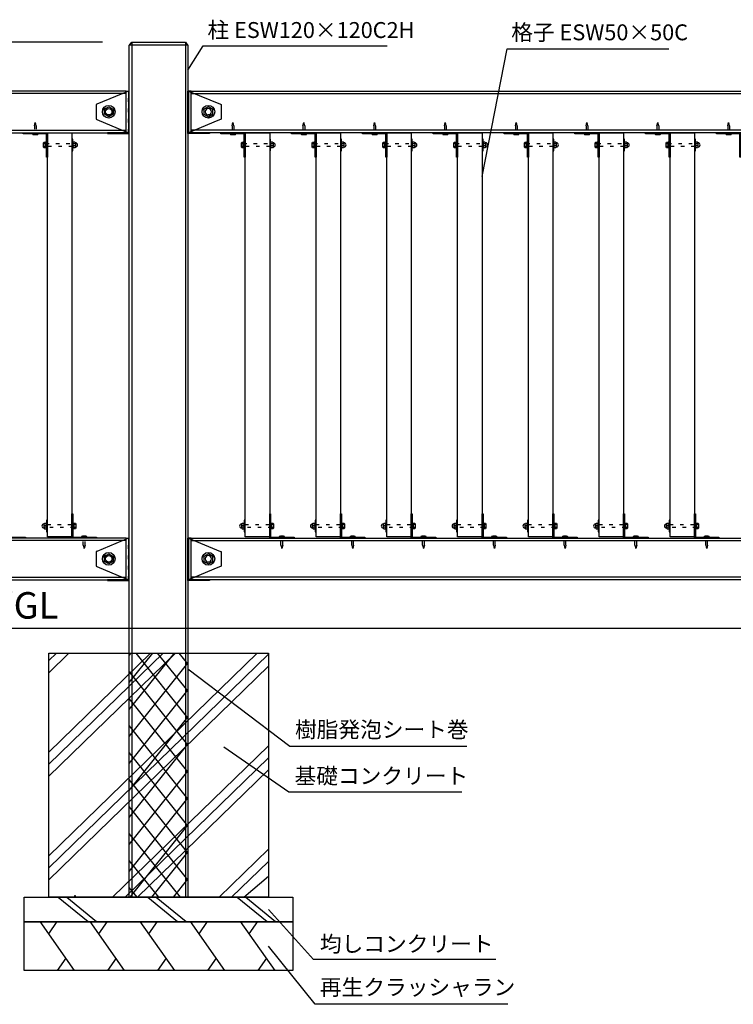
# Model space of a CAD drawing. Extents: x -3894 to 3906, y -2749 to 2751.
# Drawn here: x -2325 to -863, y -436 to 1580 of the extents above; entities that cross this region are included whole.
import ezdxf

# ---------------------------------------------------------------- set-up
doc = ezdxf.new("R2010")
doc.units = 0
doc.header["$LTSCALE"] = 101.6
doc.linetypes.add('STYLE_05', pattern=[0.208282, 0.069427, -0.138855])
doc.linetypes.add('STYLE_11', pattern=[0.208282, 0.069427, -0.138855])
doc.layers.add('IMPORTED', color=7, linetype='CONTINUOUS')
doc.styles.add('_______', font='txt', dxfattribs={"bigfont": 'ＭＳ ゴシック'})

msp = doc.modelspace()

# ---------------------------------------------------------------- linework, layer by layer
at = {"layer": 'IMPORTED', "color": 1, "linetype": 'CONTINUOUS'}
for p, q in [((-2155, 1533.4), (-2855, 1533.4)), ((-2155, 1533.4), (-2720, 1533.4)), ((-1980, 1476.4), (-1948.7, 1526.4)), ((-1948.7, 1526.4), (-1572, 1526.4)), ((-1377.5, 1258.8), (-1326.2, 1520.1)), ((-1326.2, 1520.1), (-995, 1520.1)), ((-1771, 92.4), (-1980, 250.4)), ((-1773, -1.6), (-1906.3, 90.4)), ((-1409, 92.4), (-1771, 92.4)), ((-1418.9, -1.6), (-1773, -1.6)), ((-1723, -343.6), (-1815, -241.6)), ((-1719, -435.6), (-1815, -316.6)), ((-1349, -343.6), (-1723, -343.6)), ((-1325, -435.6), (-1719, -435.6))]:
    msp.add_line(p, q, dxfattribs=at)
at = {"layer": 'IMPORTED', "color": 30, "linetype": 'CONTINUOUS'}
for p, q in [((-2095, 1533.4), (-2095, -216.6)), ((-1985, 1533.4), (-1985, -216.6)), ((-2100, 1528.4), (-1980, 1528.4)), ((-2106.5, 1428.4), (-2490, 1428.4)), ((-1973.5, 1428.4), (-106.5, 1428.4)), ((-2148.5, 1391.2), (-2148, 1393.6)), ((-2148, 1388.7), (-2148.5, 1391.2)), ((-2148, 1393.6), (-2146.6, 1395.8)), ((-2146.6, 1395.8), (-2144.5, 1397.2)), ((-2144.5, 1397.2), (-2142, 1397.7)), ((-2142, 1397.7), (-2139.5, 1397.2)), ((-2139.5, 1397.2), (-2137.4, 1395.8)), ((-2137.4, 1395.8), (-2136, 1393.6)), ((-2136, 1393.6), (-2135.5, 1391.2)), ((-2135.5, 1391.2), (-2136, 1388.7)), ((-1944, 1393.6), (-1944.5, 1391.2)), ((-1944.5, 1391.2), (-1944, 1388.7)), ((-1942.6, 1395.8), (-1944, 1393.6)), ((-1940.5, 1397.2), (-1942.6, 1395.8)), ((-1938, 1397.7), (-1940.5, 1397.2)), ((-1935.5, 1397.2), (-1938, 1397.7)), ((-1933.4, 1395.8), (-1935.5, 1397.2)), ((-1932, 1393.6), (-1933.4, 1395.8)), ((-1931.5, 1391.2), (-1932, 1393.6)), ((-1932, 1388.7), (-1931.5, 1391.2)), ((-2146.6, 1386.6), (-2148, 1388.7)), ((-2144.5, 1385.1), (-2146.6, 1386.6)), ((-2142, 1384.7), (-2144.5, 1385.1)), ((-2139.5, 1385.1), (-2142, 1384.7)), ((-2137.4, 1386.6), (-2139.5, 1385.1)), ((-2136, 1388.7), (-2137.4, 1386.6)), ((-1944, 1388.7), (-1942.6, 1386.6)), ((-1942.6, 1386.6), (-1940.5, 1385.1)), ((-1940.5, 1385.1), (-1938, 1384.7)), ((-1938, 1384.7), (-1935.5, 1385.1)), ((-1935.5, 1385.1), (-1933.4, 1386.6)), ((-1933.4, 1386.6), (-1932, 1388.7)), ((-2490, 1353.4), (-2106.5, 1353.4)), ((-106.5, 1353.4), (-1973.5, 1353.4)), ((-2275.5, 1326.4), (-2271.5, 1326.4)), ((-2275.5, 1320.5), (-2271.5, 1320.5)), ((-2215.5, 1327.4), (-2214.5, 1329.2)), ((-2215.5, 1327.4), (-2215.5, 1319.4)), ((-2210.5, 1325.4), (-2215.5, 1325.4)), ((-2210.5, 1321.4), (-2215.5, 1321.4)), ((-2215.5, 1319.4), (-2214.5, 1317.7)), ((-2211.5, 1329.2), (-2214.5, 1329.2)), ((-2211.5, 1317.7), (-2214.5, 1317.7)), ((-2210.5, 1327.4), (-2211.5, 1329.2)), ((-2210.5, 1319.4), (-2211.5, 1317.7)), ((-2210.3, 1327.7), (-2210.5, 1327.7)), ((-2210.5, 1327.4), (-2210.5, 1319.4)), ((-2210.3, 1319.2), (-2210.5, 1319.2)), ((-1870.5, 1326.4), (-1866.5, 1326.4)), ((-1870.5, 1320.5), (-1866.5, 1320.5)), ((-1810.5, 1327.4), (-1809.5, 1329.2)), ((-1810.5, 1327.4), (-1810.5, 1319.4)), ((-1805.5, 1325.4), (-1810.5, 1325.4)), ((-1805.5, 1321.4), (-1810.5, 1321.4)), ((-1810.5, 1319.4), (-1809.5, 1317.7)), ((-1806.5, 1329.2), (-1809.5, 1329.2)), ((-1806.5, 1317.7), (-1809.5, 1317.7)), ((-1805.5, 1327.4), (-1806.5, 1329.2)), ((-1805.5, 1319.4), (-1806.5, 1317.7)), ((-1805.3, 1327.7), (-1805.5, 1327.7)), ((-1805.5, 1327.4), (-1805.5, 1319.4)), ((-1805.3, 1319.2), (-1805.5, 1319.2)), ((-1725.5, 1326.4), (-1721.5, 1326.4)), ((-1725.5, 1320.5), (-1721.5, 1320.5)), ((-1665.5, 1327.4), (-1664.5, 1329.2)), ((-1665.5, 1327.4), (-1665.5, 1319.4)), ((-1660.5, 1325.4), (-1665.5, 1325.4)), ((-1660.5, 1321.4), (-1665.5, 1321.4)), ((-1665.5, 1319.4), (-1664.5, 1317.7)), ((-1661.5, 1329.2), (-1664.5, 1329.2)), ((-1661.5, 1317.7), (-1664.5, 1317.7)), ((-1660.5, 1327.4), (-1661.5, 1329.2)), ((-1660.5, 1319.4), (-1661.5, 1317.7)), ((-1660.3, 1327.7), (-1660.5, 1327.7)), ((-1660.5, 1327.4), (-1660.5, 1319.4)), ((-1660.3, 1319.2), (-1660.5, 1319.2)), ((-1580.5, 1326.4), (-1576.5, 1326.4)), ((-1580.5, 1320.5), (-1576.5, 1320.5)), ((-1520.5, 1327.4), (-1519.5, 1329.2)), ((-1520.5, 1327.4), (-1520.5, 1319.4)), ((-1515.5, 1325.4), (-1520.5, 1325.4)), ((-1515.5, 1321.4), (-1520.5, 1321.4)), ((-1520.5, 1319.4), (-1519.5, 1317.7)), ((-1516.5, 1329.2), (-1519.5, 1329.2)), ((-1516.5, 1317.7), (-1519.5, 1317.7)), ((-1515.5, 1327.4), (-1516.5, 1329.2)), ((-1515.5, 1319.4), (-1516.5, 1317.7)), ((-1515.3, 1327.7), (-1515.5, 1327.7)), ((-1515.5, 1327.4), (-1515.5, 1319.4)), ((-1515.3, 1319.2), (-1515.5, 1319.2)), ((-1435.5, 1326.4), (-1431.5, 1326.4)), ((-1435.5, 1320.5), (-1431.5, 1320.5)), ((-1375.5, 1327.4), (-1374.5, 1329.2)), ((-1375.5, 1327.4), (-1375.5, 1319.4)), ((-1370.5, 1325.4), (-1375.5, 1325.4)), ((-1370.5, 1321.4), (-1375.5, 1321.4)), ((-1375.5, 1319.4), (-1374.5, 1317.7)), ((-1371.5, 1329.2), (-1374.5, 1329.2)), ((-1371.5, 1317.7), (-1374.5, 1317.7)), ((-1370.5, 1327.4), (-1371.5, 1329.2)), ((-1370.5, 1319.4), (-1371.5, 1317.7)), ((-1370.3, 1327.7), (-1370.5, 1327.7)), ((-1370.5, 1327.4), (-1370.5, 1319.4)), ((-1370.3, 1319.2), (-1370.5, 1319.2)), ((-1290.5, 1326.4), (-1286.5, 1326.4)), ((-1290.5, 1320.5), (-1286.5, 1320.5)), ((-1230.5, 1327.4), (-1229.5, 1329.2)), ((-1230.5, 1327.4), (-1230.5, 1319.4)), ((-1225.5, 1325.4), (-1230.5, 1325.4)), ((-1225.5, 1321.4), (-1230.5, 1321.4)), ((-1230.5, 1319.4), (-1229.5, 1317.7)), ((-1226.5, 1329.2), (-1229.5, 1329.2)), ((-1226.5, 1317.7), (-1229.5, 1317.7)), ((-1225.5, 1327.4), (-1226.5, 1329.2)), ((-1225.5, 1319.4), (-1226.5, 1317.7)), ((-1225.3, 1327.7), (-1225.5, 1327.7)), ((-1225.5, 1327.4), (-1225.5, 1319.4)), ((-1225.3, 1319.2), (-1225.5, 1319.2)), ((-1145.5, 1326.4), (-1141.5, 1326.4)), ((-1145.5, 1320.5), (-1141.5, 1320.5)), ((-1085.5, 1327.4), (-1084.5, 1329.2)), ((-1085.5, 1327.4), (-1085.5, 1319.4)), ((-1080.5, 1325.4), (-1085.5, 1325.4)), ((-1080.5, 1321.4), (-1085.5, 1321.4)), ((-1085.5, 1319.4), (-1084.5, 1317.7)), ((-1081.5, 1329.2), (-1084.5, 1329.2)), ((-1081.5, 1317.7), (-1084.5, 1317.7)), ((-1080.5, 1327.4), (-1081.5, 1329.2)), ((-1080.5, 1319.4), (-1081.5, 1317.7)), ((-1080.3, 1327.7), (-1080.5, 1327.7)), ((-1080.5, 1327.4), (-1080.5, 1319.4)), ((-1080.3, 1319.2), (-1080.5, 1319.2)), ((-1000.5, 1326.4), (-996.5, 1326.4)), ((-1000.5, 1320.5), (-996.5, 1320.5)), ((-940.5, 1327.4), (-939.5, 1329.2)), ((-940.5, 1327.4), (-940.5, 1319.4)), ((-935.5, 1325.4), (-940.5, 1325.4)), ((-935.5, 1321.4), (-940.5, 1321.4)), ((-940.5, 1319.4), (-939.5, 1317.7)), ((-936.5, 1329.2), (-939.5, 1329.2)), ((-936.5, 1317.7), (-939.5, 1317.7)), ((-935.5, 1327.4), (-936.5, 1329.2)), ((-935.5, 1319.4), (-936.5, 1317.7)), ((-935.3, 1327.7), (-935.5, 1327.7)), ((-935.5, 1327.4), (-935.5, 1319.4)), ((-935.3, 1319.2), (-935.5, 1319.2)), ((-2274.7, 547.7), (-2274.5, 547.7)), ((-2274.5, 547.4), (-2273.5, 549.2)), ((-2274.5, 539.4), (-2274.5, 547.4)), ((-2274.5, 545.4), (-2269.5, 545.4)), ((-2273.5, 549.2), (-2270.5, 549.2)), ((-2269.5, 547.4), (-2270.5, 549.2)), ((-2269.5, 539.4), (-2269.5, 547.4)), ((-2209.5, 546.4), (-2213.5, 546.4)), ((-1869.7, 547.7), (-1869.5, 547.7)), ((-1869.5, 547.4), (-1868.5, 549.2)), ((-1869.5, 539.4), (-1869.5, 547.4)), ((-1869.5, 545.4), (-1864.5, 545.4)), ((-1868.5, 549.2), (-1865.5, 549.2)), ((-1864.5, 547.4), (-1865.5, 549.2)), ((-1864.5, 539.4), (-1864.5, 547.4)), ((-1804.5, 546.4), (-1808.5, 546.4)), ((-1724.7, 547.7), (-1724.5, 547.7)), ((-1724.5, 547.4), (-1723.5, 549.2)), ((-1724.5, 539.4), (-1724.5, 547.4)), ((-1724.5, 545.4), (-1719.5, 545.4)), ((-1723.5, 549.2), (-1720.5, 549.2)), ((-1719.5, 547.4), (-1720.5, 549.2)), ((-1719.5, 539.4), (-1719.5, 547.4)), ((-1659.5, 546.4), (-1663.5, 546.4)), ((-1579.7, 547.7), (-1579.5, 547.7)), ((-1579.5, 547.4), (-1578.5, 549.2)), ((-1579.5, 539.4), (-1579.5, 547.4)), ((-1579.5, 545.4), (-1574.5, 545.4)), ((-1578.5, 549.2), (-1575.5, 549.2)), ((-1574.5, 547.4), (-1575.5, 549.2)), ((-1574.5, 539.4), (-1574.5, 547.4)), ((-1514.5, 546.4), (-1518.5, 546.4)), ((-1434.7, 547.7), (-1434.5, 547.7)), ((-1434.5, 547.4), (-1433.5, 549.2)), ((-1434.5, 539.4), (-1434.5, 547.4)), ((-1434.5, 545.4), (-1429.5, 545.4)), ((-1433.5, 549.2), (-1430.5, 549.2)), ((-1429.5, 547.4), (-1430.5, 549.2)), ((-1429.5, 539.4), (-1429.5, 547.4)), ((-1369.5, 546.4), (-1373.5, 546.4)), ((-1289.7, 547.7), (-1289.5, 547.7)), ((-1289.5, 547.4), (-1288.5, 549.2)), ((-1289.5, 539.4), (-1289.5, 547.4)), ((-1289.5, 545.4), (-1284.5, 545.4)), ((-1288.5, 549.2), (-1285.5, 549.2)), ((-1284.5, 547.4), (-1285.5, 549.2)), ((-1284.5, 539.4), (-1284.5, 547.4)), ((-1224.5, 546.4), (-1228.5, 546.4)), ((-1144.7, 547.7), (-1144.5, 547.7)), ((-1144.5, 547.4), (-1143.5, 549.2)), ((-1144.5, 539.4), (-1144.5, 547.4)), ((-1144.5, 545.4), (-1139.5, 545.4)), ((-1143.5, 549.2), (-1140.5, 549.2)), ((-1139.5, 547.4), (-1140.5, 549.2)), ((-1139.5, 539.4), (-1139.5, 547.4)), ((-1079.5, 546.4), (-1083.5, 546.4)), ((-999.7, 547.7), (-999.5, 547.7)), ((-999.5, 547.4), (-998.5, 549.2)), ((-999.5, 539.4), (-999.5, 547.4)), ((-999.5, 545.4), (-994.5, 545.4)), ((-998.5, 549.2), (-995.5, 549.2)), ((-994.5, 547.4), (-995.5, 549.2)), ((-994.5, 539.4), (-994.5, 547.4)), ((-934.5, 546.4), (-938.5, 546.4)), ((-2274.7, 539.2), (-2274.5, 539.2)), ((-2274.5, 541.4), (-2269.5, 541.4)), ((-2274.5, 539.4), (-2273.5, 537.7)), ((-2273.5, 537.7), (-2270.5, 537.7)), ((-2269.5, 539.4), (-2270.5, 537.7)), ((-2209.5, 540.5), (-2213.5, 540.5)), ((-1869.7, 539.2), (-1869.5, 539.2)), ((-1869.5, 541.4), (-1864.5, 541.4)), ((-1869.5, 539.4), (-1868.5, 537.7)), ((-1868.5, 537.7), (-1865.5, 537.7)), ((-1864.5, 539.4), (-1865.5, 537.7)), ((-1804.5, 540.5), (-1808.5, 540.5)), ((-1724.7, 539.2), (-1724.5, 539.2)), ((-1724.5, 541.4), (-1719.5, 541.4)), ((-1724.5, 539.4), (-1723.5, 537.7)), ((-1723.5, 537.7), (-1720.5, 537.7)), ((-1719.5, 539.4), (-1720.5, 537.7)), ((-1659.5, 540.5), (-1663.5, 540.5)), ((-1579.7, 539.2), (-1579.5, 539.2)), ((-1579.5, 541.4), (-1574.5, 541.4)), ((-1579.5, 539.4), (-1578.5, 537.7)), ((-1578.5, 537.7), (-1575.5, 537.7)), ((-1574.5, 539.4), (-1575.5, 537.7)), ((-1514.5, 540.5), (-1518.5, 540.5)), ((-1434.7, 539.2), (-1434.5, 539.2)), ((-1434.5, 541.4), (-1429.5, 541.4)), ((-1434.5, 539.4), (-1433.5, 537.7)), ((-1433.5, 537.7), (-1430.5, 537.7)), ((-1429.5, 539.4), (-1430.5, 537.7)), ((-1369.5, 540.5), (-1373.5, 540.5)), ((-1289.7, 539.2), (-1289.5, 539.2)), ((-1289.5, 541.4), (-1284.5, 541.4)), ((-1289.5, 539.4), (-1288.5, 537.7)), ((-1288.5, 537.7), (-1285.5, 537.7)), ((-1284.5, 539.4), (-1285.5, 537.7)), ((-1224.5, 540.5), (-1228.5, 540.5)), ((-1144.7, 539.2), (-1144.5, 539.2)), ((-1144.5, 541.4), (-1139.5, 541.4)), ((-1144.5, 539.4), (-1143.5, 537.7)), ((-1143.5, 537.7), (-1140.5, 537.7)), ((-1139.5, 539.4), (-1140.5, 537.7)), ((-1079.5, 540.5), (-1083.5, 540.5)), ((-999.7, 539.2), (-999.5, 539.2)), ((-999.5, 541.4), (-994.5, 541.4)), ((-999.5, 539.4), (-998.5, 537.7)), ((-998.5, 537.7), (-995.5, 537.7)), ((-994.5, 539.4), (-995.5, 537.7)), ((-934.5, 540.5), (-938.5, 540.5)), ((-2106.5, 513.4), (-2490, 513.4)), ((-1973.5, 513.4), (-106.5, 513.4)), ((-2148.5, 476.2), (-2148, 478.6)), ((-2148, 473.7), (-2148.5, 476.2)), ((-2148, 478.6), (-2146.6, 480.8)), ((-2146.6, 471.6), (-2148, 473.7)), ((-2146.6, 480.8), (-2144.5, 482.2)), ((-2144.5, 470.1), (-2146.6, 471.6)), ((-2144.5, 482.2), (-2142, 482.7)), ((-2142, 469.7), (-2144.5, 470.1)), ((-2142, 482.7), (-2139.5, 482.2)), ((-2139.5, 470.1), (-2142, 469.7)), ((-2139.5, 482.2), (-2137.4, 480.8)), ((-2137.4, 471.6), (-2139.5, 470.1)), ((-2137.4, 480.8), (-2136, 478.6)), ((-2136, 473.7), (-2137.4, 471.6)), ((-2136, 478.6), (-2135.5, 476.2)), ((-2135.5, 476.2), (-2136, 473.7)), ((-1944, 478.6), (-1944.5, 476.2)), ((-1944.5, 476.2), (-1944, 473.7)), ((-1942.6, 480.8), (-1944, 478.6)), ((-1944, 473.7), (-1942.6, 471.6)), ((-1940.5, 482.2), (-1942.6, 480.8)), ((-1942.6, 471.6), (-1940.5, 470.1)), ((-1938, 482.7), (-1940.5, 482.2)), ((-1940.5, 470.1), (-1938, 469.7)), ((-1935.5, 482.2), (-1938, 482.7)), ((-1938, 469.7), (-1935.5, 470.1)), ((-1933.4, 480.8), (-1935.5, 482.2)), ((-1935.5, 470.1), (-1933.4, 471.6)), ((-1932, 478.6), (-1933.4, 480.8)), ((-1933.4, 471.6), (-1932, 473.7)), ((-1931.5, 476.2), (-1932, 478.6)), ((-1932, 473.7), (-1931.5, 476.2)), ((-2490, 438.4), (-2106.5, 438.4)), ((-106.5, 438.4), (-1973.5, 438.4)), ((206, 333.4), (-2499, 333.4)), ((-2265, 243.2), (-2223.6, 283.4)), ((-2265, 268), (-2249.1, 283.4)), ((-2265, 31.1), (-2005.4, 283.4)), ((-2265, 55.8), (-2030.9, 283.4)), ((-2265, 80.6), (-2056.3, 283.4)), ((-2265, -131.6), (-1838.1, 283.4)), ((-2100, 278.4), (-2095.9, 283.4)), ((-2100, 223.1), (-2051.7, 283.4)), ((-2100, 167.9), (-2007.5, 283.4)), ((-1980, 150.9), (-2086, 283.4)), ((-1980, 206.1), (-2041.9, 283.4)), ((-1980, 261.4), (-1997.7, 283.4)), ((-2265, -156.3), (-1815, 281.2)), ((-2100, 112.6), (-1980, 262.6)), ((-2265, -181.1), (-1815, 256.4)), ((-1980, 95.6), (-2100, 245.6)), ((-2100, 57.4), (-1980, 207.4)), ((-1980, 40.4), (-2100, 190.4)), ((-2100, 2.1), (-1980, 152.1)), ((-1980, -14.8), (-2100, 135.2)), ((-2134.2, -216.6), (-1815, 93.8)), ((-2100, -53.1), (-1980, 96.9)), ((-2108.8, -216.6), (-1815, 69.1)), ((-1980, -70.1), (-2100, 79.9)), ((-2100, -108.3), (-1980, 41.7)), ((-2083.3, -216.6), (-1815, 44.3)), ((-1980, -125.3), (-2100, 24.7)), ((-2100, -163.6), (-1980, -13.6)), ((-1980, -180.6), (-2100, -30.6)), ((-2098.2, -216.6), (-1980, -68.8)), ((-1995.4, -216.6), (-2100, -85.8)), ((-1916, -216.6), (-1815, -118.3)), ((-2039.6, -216.6), (-2100, -141.1)), ((-2054, -216.6), (-1980, -124.1)), ((-1890.6, -216.6), (-1815, -143.1)), ((-2009.8, -216.6), (-1980, -179.3)), ((-1865.1, -216.6), (-1815, -173.2)), ((-2083.8, -216.6), (-2100, -196.3)), ((-2245.5, -216.4), (-2184.4, -266.4)), ((-2088.9, -216.6), (-2235.6, -216.6)), ((-2228.2, -216.4), (-2167.1, -266.4)), ((-2062.2, -216.4), (-2001.1, -266.4)), ((-2044.9, -216.4), (-1983.8, -266.4)), ((-1878.8, -216.4), (-1817.7, -266.4)), ((-1861.6, -216.4), (-1800.4, -266.4)), ((-2212.2, -366.4), (-2282.7, -266.4)), ((-2265.1, -291.4), (-2247.5, -266.4)), ((-2109.5, -366.4), (-2180.1, -266.4)), ((-2162.4, -291.4), (-2144.8, -266.4)), ((-2006.8, -366.4), (-2077.4, -266.4)), ((-2059.8, -291.4), (-2042.1, -266.4)), ((-1904.2, -366.4), (-1974.7, -266.4)), ((-1957.1, -291.4), (-1939.5, -266.4)), ((-1801.5, -366.4), (-1872.1, -266.4)), ((-1854.4, -291.4), (-1836.8, -266.4)), ((-2229.8, -341.4), (-2247.5, -366.4)), ((-2127.2, -341.4), (-2144.8, -366.4)), ((-2024.5, -341.4), (-2042.1, -366.4)), ((-1921.8, -341.4), (-1939.5, -366.4)), ((-1819.2, -341.4), (-1836.8, -366.4))]:
    msp.add_line(p, q, dxfattribs=at)
at = {"layer": 'IMPORTED', "color": 30, "linetype": 'STYLE_11'}
for p, q in [((-2101.5, 1348.4), (-2101.5, 1433.4)), ((-1978.5, 1348.4), (-1978.5, 1433.4)), ((-2101.5, 433.4), (-2101.5, 518.4)), ((-1978.5, 433.4), (-1978.5, 518.4))]:
    msp.add_line(p, q, dxfattribs=at)
at = {"layer": 'IMPORTED', "color": 30, "linetype": 'STYLE_05'}
for p, q in [((-2294.3, 1362.4), (-2292.5, 1370.3)), ((-2290.7, 1362.4), (-2292.5, 1370.3)), ((-1889.3, 1362.4), (-1887.5, 1370.3)), ((-1885.7, 1362.4), (-1887.5, 1370.3)), ((-1744.3, 1362.4), (-1742.5, 1370.3)), ((-1740.7, 1362.4), (-1742.5, 1370.3)), ((-1599.3, 1362.4), (-1597.5, 1370.3)), ((-1595.7, 1362.4), (-1597.5, 1370.3)), ((-1454.3, 1362.4), (-1452.5, 1370.3)), ((-1450.7, 1362.4), (-1452.5, 1370.3)), ((-1309.3, 1362.4), (-1307.5, 1370.3)), ((-1305.7, 1362.4), (-1307.5, 1370.3)), ((-1164.3, 1362.4), (-1162.5, 1370.3)), ((-1160.7, 1362.4), (-1162.5, 1370.3)), ((-1019.3, 1362.4), (-1017.5, 1370.3)), ((-1015.7, 1362.4), (-1017.5, 1370.3)), ((-874.3, 1362.4), (-872.5, 1370.3)), ((-870.7, 1362.4), (-872.5, 1370.3)), ((-2194.3, 504.4), (-2192.5, 496.5)), ((-2190.7, 504.4), (-2192.5, 496.5)), ((-1789.3, 504.4), (-1787.5, 496.5)), ((-1785.7, 504.4), (-1787.5, 496.5)), ((-1644.3, 504.4), (-1642.5, 496.5)), ((-1640.7, 504.4), (-1642.5, 496.5)), ((-1499.3, 504.4), (-1497.5, 496.5)), ((-1495.7, 504.4), (-1497.5, 496.5)), ((-1354.3, 504.4), (-1352.5, 496.5)), ((-1350.7, 504.4), (-1352.5, 496.5)), ((-1209.3, 504.4), (-1207.5, 496.5)), ((-1205.7, 504.4), (-1207.5, 496.5)), ((-1064.3, 504.4), (-1062.5, 496.5)), ((-1060.7, 504.4), (-1062.5, 496.5)), ((-919.3, 504.4), (-917.5, 496.5)), ((-915.7, 504.4), (-917.5, 496.5))]:
    msp.add_line(p, q, dxfattribs=at)
at = {"layer": 'IMPORTED', "color": 1, "linetype": 'STYLE_05'}
for p, q in [((-2294.3, 1362.4), (-2294.3, 1346.4)), ((-2290.7, 1362.4), (-2290.7, 1346.4)), ((-1889.3, 1362.4), (-1889.3, 1346.4)), ((-1885.7, 1362.4), (-1885.7, 1346.4)), ((-1744.3, 1362.4), (-1744.3, 1346.4)), ((-1740.7, 1362.4), (-1740.7, 1346.4)), ((-1599.3, 1362.4), (-1599.3, 1346.4)), ((-1595.7, 1362.4), (-1595.7, 1346.4)), ((-1454.3, 1362.4), (-1454.3, 1346.4)), ((-1450.7, 1362.4), (-1450.7, 1346.4)), ((-1309.3, 1362.4), (-1309.3, 1346.4)), ((-1305.7, 1362.4), (-1305.7, 1346.4)), ((-1164.3, 1362.4), (-1164.3, 1346.4)), ((-1160.7, 1362.4), (-1160.7, 1346.4)), ((-1019.3, 1362.4), (-1019.3, 1346.4)), ((-1015.7, 1362.4), (-1015.7, 1346.4)), ((-874.3, 1362.4), (-874.3, 1346.4)), ((-870.7, 1362.4), (-870.7, 1346.4)), ((-2194.3, 504.4), (-2194.3, 520.4)), ((-2190.7, 504.4), (-2190.7, 520.4)), ((-1789.3, 504.4), (-1789.3, 520.4)), ((-1785.7, 504.4), (-1785.7, 520.4)), ((-1644.3, 504.4), (-1644.3, 520.4)), ((-1640.7, 504.4), (-1640.7, 520.4)), ((-1499.3, 504.4), (-1499.3, 520.4)), ((-1495.7, 504.4), (-1495.7, 520.4)), ((-1354.3, 504.4), (-1354.3, 520.4)), ((-1350.7, 504.4), (-1350.7, 520.4)), ((-1209.3, 504.4), (-1209.3, 520.4)), ((-1205.7, 504.4), (-1205.7, 520.4)), ((-1064.3, 504.4), (-1064.3, 520.4)), ((-1060.7, 504.4), (-1060.7, 520.4)), ((-919.3, 504.4), (-919.3, 520.4)), ((-915.7, 504.4), (-915.7, 520.4))]:
    msp.add_line(p, q, dxfattribs=at)
at = {"layer": 'IMPORTED', "color": 30, "linetype": 'CONTINUOUS', "flags": 128}
for points in [[(-2095, 1533.4), (-1985, 1533.4), (-1980, 1527), (-1980, -216.6), (-2100, -216.6), (-2100, 1527)], [(-2106.5, 1433.4), (-2101.5, 1433.4), (-2101.5, 1348.4), (-2106.5, 1348.4)], [(-1973.5, 1433.4), (-1978.5, 1433.4), (-1978.5, 1348.4), (-1973.5, 1348.4)], [(-1973.5, 1433.4), (-106.5, 1433.4), (-106.5, 1348.4), (-1973.5, 1348.4), (-1973.5, 1433.4)], [(-2151, 1386), (-2151, 1396.3), (-2142, 1401.5), (-2133, 1396.3), (-2133, 1386), (-2142, 1380.8)], [(-1929, 1386), (-1929, 1396.3), (-1938, 1401.5), (-1947, 1396.3), (-1947, 1386), (-1938, 1380.8)], [(-2267.5, 1348.4), (-2217.5, 1348.4), (-2217.5, 521.4), (-2267.5, 521.4)], [(-2215.5, 1335.4), (-2217.5, 1335.4), (-2217.5, 1311.4), (-2215.5, 1311.4)], [(-1862.5, 1348.4), (-1812.5, 1348.4), (-1812.5, 521.4), (-1862.5, 521.4)], [(-1810.5, 1335.4), (-1812.5, 1335.4), (-1812.5, 1311.4), (-1810.5, 1311.4)], [(-1717.5, 1348.4), (-1667.5, 1348.4), (-1667.5, 521.4), (-1717.5, 521.4)], [(-1665.5, 1335.4), (-1667.5, 1335.4), (-1667.5, 1311.4), (-1665.5, 1311.4)], [(-1572.5, 1348.4), (-1522.5, 1348.4), (-1522.5, 521.4), (-1572.5, 521.4)], [(-1520.5, 1335.4), (-1522.5, 1335.4), (-1522.5, 1311.4), (-1520.5, 1311.4)], [(-1427.5, 1348.4), (-1377.5, 1348.4), (-1377.5, 521.4), (-1427.5, 521.4)], [(-1375.5, 1335.4), (-1377.5, 1335.4), (-1377.5, 1311.4), (-1375.5, 1311.4)], [(-1282.5, 1348.4), (-1232.5, 1348.4), (-1232.5, 521.4), (-1282.5, 521.4)], [(-1230.5, 1335.4), (-1232.5, 1335.4), (-1232.5, 1311.4), (-1230.5, 1311.4)], [(-1137.5, 1348.4), (-1087.5, 1348.4), (-1087.5, 521.4), (-1137.5, 521.4)], [(-1085.5, 1335.4), (-1087.5, 1335.4), (-1087.5, 1311.4), (-1085.5, 1311.4)], [(-992.5, 1348.4), (-942.5, 1348.4), (-942.5, 521.4), (-992.5, 521.4)], [(-940.5, 1335.4), (-942.5, 1335.4), (-942.5, 1311.4), (-940.5, 1311.4)], [(-2271.5, 1329.4), (-2269.5, 1329.4), (-2269.5, 1317.4), (-2271.5, 1317.4)], [(-1866.5, 1329.4), (-1864.5, 1329.4), (-1864.5, 1317.4), (-1866.5, 1317.4)], [(-1721.5, 1329.4), (-1719.5, 1329.4), (-1719.5, 1317.4), (-1721.5, 1317.4)], [(-1576.5, 1329.4), (-1574.5, 1329.4), (-1574.5, 1317.4), (-1576.5, 1317.4)], [(-1431.5, 1329.4), (-1429.5, 1329.4), (-1429.5, 1317.4), (-1431.5, 1317.4)], [(-1286.5, 1329.4), (-1284.5, 1329.4), (-1284.5, 1317.4), (-1286.5, 1317.4)], [(-1141.5, 1329.4), (-1139.5, 1329.4), (-1139.5, 1317.4), (-1141.5, 1317.4)], [(-996.5, 1329.4), (-994.5, 1329.4), (-994.5, 1317.4), (-996.5, 1317.4)], [(-2269.5, 531.4), (-2267.5, 531.4), (-2267.5, 555.4), (-2269.5, 555.4)], [(-2213.5, 537.4), (-2215.5, 537.4), (-2215.5, 549.4), (-2213.5, 549.4)], [(-1864.5, 531.4), (-1862.5, 531.4), (-1862.5, 555.4), (-1864.5, 555.4)], [(-1808.5, 537.4), (-1810.5, 537.4), (-1810.5, 549.4), (-1808.5, 549.4)], [(-1719.5, 531.4), (-1717.5, 531.4), (-1717.5, 555.4), (-1719.5, 555.4)], [(-1663.5, 537.4), (-1665.5, 537.4), (-1665.5, 549.4), (-1663.5, 549.4)], [(-1574.5, 531.4), (-1572.5, 531.4), (-1572.5, 555.4), (-1574.5, 555.4)], [(-1518.5, 537.4), (-1520.5, 537.4), (-1520.5, 549.4), (-1518.5, 549.4)], [(-1429.5, 531.4), (-1427.5, 531.4), (-1427.5, 555.4), (-1429.5, 555.4)], [(-1373.5, 537.4), (-1375.5, 537.4), (-1375.5, 549.4), (-1373.5, 549.4)], [(-1284.5, 531.4), (-1282.5, 531.4), (-1282.5, 555.4), (-1284.5, 555.4)], [(-1228.5, 537.4), (-1230.5, 537.4), (-1230.5, 549.4), (-1228.5, 549.4)], [(-1139.5, 531.4), (-1137.5, 531.4), (-1137.5, 555.4), (-1139.5, 555.4)], [(-1083.5, 537.4), (-1085.5, 537.4), (-1085.5, 549.4), (-1083.5, 549.4)], [(-994.5, 531.4), (-992.5, 531.4), (-992.5, 555.4), (-994.5, 555.4)], [(-938.5, 537.4), (-940.5, 537.4), (-940.5, 549.4), (-938.5, 549.4)], [(-2106.5, 518.4), (-2101.5, 518.4), (-2101.5, 433.4), (-2106.5, 433.4)], [(-1973.5, 518.4), (-1978.5, 518.4), (-1978.5, 433.4), (-1973.5, 433.4)], [(-1973.5, 518.4), (-106.5, 518.4), (-106.5, 433.4), (-1973.5, 433.4), (-1973.5, 518.4)], [(-2151, 471), (-2151, 481.3), (-2142, 486.5), (-2133, 481.3), (-2133, 471), (-2142, 465.8)], [(-1929, 471), (-1929, 481.3), (-1938, 486.5), (-1947, 481.3), (-1947, 471), (-1938, 465.8)], [(-2265, 283.4), (-1815, 283.4), (-1815, -216.6), (-2265, -216.6), (-2265, 283.4)], [(-2315, -216.6), (-1765, -216.6), (-1765, -266.6), (-2315, -266.6), (-2315, -216.6)], [(-2315, -266.6), (-1765, -266.6), (-1765, -366.6), (-2315, -366.6), (-2315, -266.6)]]:
    msp.add_lwpolyline(points, close=True, dxfattribs=at)
for points in [[(-2490, 1348.4), (-2106.5, 1348.4), (-2106.5, 1433.4), (-2490, 1433.4)], [(-2275.5, 1327.9), (-2274.7, 1329.2), (-2271.5, 1329.2), (-2271.5, 1317.7), (-2274.7, 1317.7), (-2275.5, 1319), (-2275.5, 1327.9)], [(-1870.5, 1327.9), (-1869.7, 1329.2), (-1866.5, 1329.2), (-1866.5, 1317.7), (-1869.7, 1317.7), (-1870.5, 1319), (-1870.5, 1327.9)], [(-1725.5, 1327.9), (-1724.7, 1329.2), (-1721.5, 1329.2), (-1721.5, 1317.7), (-1724.7, 1317.7), (-1725.5, 1319), (-1725.5, 1327.9)], [(-1580.5, 1327.9), (-1579.7, 1329.2), (-1576.5, 1329.2), (-1576.5, 1317.7), (-1579.7, 1317.7), (-1580.5, 1319), (-1580.5, 1327.9)], [(-1435.5, 1327.9), (-1434.7, 1329.2), (-1431.5, 1329.2), (-1431.5, 1317.7), (-1434.7, 1317.7), (-1435.5, 1319), (-1435.5, 1327.9)], [(-1290.5, 1327.9), (-1289.7, 1329.2), (-1286.5, 1329.2), (-1286.5, 1317.7), (-1289.7, 1317.7), (-1290.5, 1319), (-1290.5, 1327.9)], [(-1145.5, 1327.9), (-1144.7, 1329.2), (-1141.5, 1329.2), (-1141.5, 1317.7), (-1144.7, 1317.7), (-1145.5, 1319), (-1145.5, 1327.9)], [(-1000.5, 1327.9), (-999.7, 1329.2), (-996.5, 1329.2), (-996.5, 1317.7), (-999.7, 1317.7), (-1000.5, 1319), (-1000.5, 1327.9)], [(-2209.5, 539), (-2210.3, 537.7), (-2213.5, 537.7), (-2213.5, 549.2), (-2210.3, 549.2), (-2209.5, 547.9), (-2209.5, 539)], [(-1804.5, 539), (-1805.3, 537.7), (-1808.5, 537.7), (-1808.5, 549.2), (-1805.3, 549.2), (-1804.5, 547.9), (-1804.5, 539)], [(-1659.5, 539), (-1660.3, 537.7), (-1663.5, 537.7), (-1663.5, 549.2), (-1660.3, 549.2), (-1659.5, 547.9), (-1659.5, 539)], [(-1514.5, 539), (-1515.3, 537.7), (-1518.5, 537.7), (-1518.5, 549.2), (-1515.3, 549.2), (-1514.5, 547.9), (-1514.5, 539)], [(-1369.5, 539), (-1370.3, 537.7), (-1373.5, 537.7), (-1373.5, 549.2), (-1370.3, 549.2), (-1369.5, 547.9), (-1369.5, 539)], [(-1224.5, 539), (-1225.3, 537.7), (-1228.5, 537.7), (-1228.5, 549.2), (-1225.3, 549.2), (-1224.5, 547.9), (-1224.5, 539)], [(-1079.5, 539), (-1080.3, 537.7), (-1083.5, 537.7), (-1083.5, 549.2), (-1080.3, 549.2), (-1079.5, 547.9), (-1079.5, 539)], [(-934.5, 539), (-935.3, 537.7), (-938.5, 537.7), (-938.5, 549.2), (-935.3, 549.2), (-934.5, 547.9), (-934.5, 539)], [(-2490, 433.4), (-2106.5, 433.4), (-2106.5, 518.4), (-2490, 518.4)]]:
    msp.add_lwpolyline(points, dxfattribs=at)
at = {"layer": 'IMPORTED', "color": 30, "linetype": 'CONTINUOUS'}
for points in [[(-2144.5, 1348.4), (-2144.5, 1346.9), (-2100, 1346.9), (-2100, 1433.4), (-2101.5, 1433.4), (-2166.5, 1406.5), (-2168, 1405.9), (-2168, 1376), (-2166.5, 1375.4), (-2161.5, 1373.3), (-2101.5, 1348.4)], [(-1935.5, 1348.4), (-1935.5, 1346.9), (-1980, 1346.9), (-1980, 1433.4), (-1978.5, 1433.4), (-1913.5, 1406.5), (-1912, 1405.9), (-1912, 1376), (-1913.5, 1375.4), (-1918.5, 1373.3), (-1978.5, 1348.4)], [(-2267.5, 1348.4), (-2267.5, 1298.4), (-2269.5, 1298.4), (-2269.5, 1346.4), (-2317.5, 1346.4), (-2317.5, 1348.4)], [(-1862.5, 1348.4), (-1862.5, 1298.4), (-1864.5, 1298.4), (-1864.5, 1346.4), (-1912.5, 1346.4), (-1912.5, 1348.4)], [(-1717.5, 1348.4), (-1717.5, 1298.4), (-1719.5, 1298.4), (-1719.5, 1346.4), (-1767.5, 1346.4), (-1767.5, 1348.4)], [(-1572.5, 1348.4), (-1572.5, 1298.4), (-1574.5, 1298.4), (-1574.5, 1346.4), (-1622.5, 1346.4), (-1622.5, 1348.4)], [(-1427.5, 1348.4), (-1427.5, 1298.4), (-1429.5, 1298.4), (-1429.5, 1346.4), (-1477.5, 1346.4), (-1477.5, 1348.4)], [(-1282.5, 1348.4), (-1282.5, 1298.4), (-1284.5, 1298.4), (-1284.5, 1346.4), (-1332.5, 1346.4), (-1332.5, 1348.4)], [(-1137.5, 1348.4), (-1137.5, 1298.4), (-1139.5, 1298.4), (-1139.5, 1346.4), (-1187.5, 1346.4), (-1187.5, 1348.4)], [(-992.5, 1348.4), (-992.5, 1298.4), (-994.5, 1298.4), (-994.5, 1346.4), (-1042.5, 1346.4), (-1042.5, 1348.4)], [(-847.5, 1348.4), (-847.5, 1298.4), (-849.5, 1298.4), (-849.5, 1346.4), (-897.5, 1346.4), (-897.5, 1348.4)], [(-2362.5, 518.4), (-2362.5, 568.4), (-2360.5, 568.4), (-2360.5, 520.4), (-2312.5, 520.4), (-2312.5, 518.4)], [(-2217.5, 518.4), (-2217.5, 568.4), (-2215.5, 568.4), (-2215.5, 520.4), (-2167.5, 520.4), (-2167.5, 518.4)], [(-1812.5, 518.4), (-1812.5, 568.4), (-1810.5, 568.4), (-1810.5, 520.4), (-1762.5, 520.4), (-1762.5, 518.4)], [(-1667.5, 518.4), (-1667.5, 568.4), (-1665.5, 568.4), (-1665.5, 520.4), (-1617.5, 520.4), (-1617.5, 518.4)], [(-1522.5, 518.4), (-1522.5, 568.4), (-1520.5, 568.4), (-1520.5, 520.4), (-1472.5, 520.4), (-1472.5, 518.4)], [(-1377.5, 518.4), (-1377.5, 568.4), (-1375.5, 568.4), (-1375.5, 520.4), (-1327.5, 520.4), (-1327.5, 518.4)], [(-1232.5, 518.4), (-1232.5, 568.4), (-1230.5, 568.4), (-1230.5, 520.4), (-1182.5, 520.4), (-1182.5, 518.4)], [(-1087.5, 518.4), (-1087.5, 568.4), (-1085.5, 568.4), (-1085.5, 520.4), (-1037.5, 520.4), (-1037.5, 518.4)], [(-942.5, 518.4), (-942.5, 568.4), (-940.5, 568.4), (-940.5, 520.4), (-892.5, 520.4), (-892.5, 518.4)], [(-2144.5, 433.4), (-2144.5, 431.9), (-2100, 431.9), (-2100, 518.4), (-2101.5, 518.4), (-2166.5, 491.5), (-2168, 490.9), (-2168, 461), (-2166.5, 460.4), (-2161.5, 458.3), (-2101.5, 433.4)], [(-1935.5, 433.4), (-1935.5, 431.9), (-1980, 431.9), (-1980, 518.4), (-1978.5, 518.4), (-1913.5, 491.5), (-1912, 490.9), (-1912, 461), (-1913.5, 460.4), (-1918.5, 458.3), (-1978.5, 433.4)], [(-2211.1, -216.6), (-2211.5, -212.6), (-2210.7, -212.6)]]:
    msp.add_lwpolyline(points, close=True, dxfattribs=at)
at = {"layer": 'IMPORTED', "color": 30, "linetype": 'STYLE_05', "flags": 128}
for points in [[(-2148.5, 1397.7, 0.414214), (-2155, 1391.2, 0.414214), (-2148.5, 1384.7), (-2135.5, 1384.7, 0.414214), (-2129, 1391.2, 0.414214), (-2135.5, 1397.7)], [(-1931.5, 1397.7, -0.414214), (-1925, 1391.2, -0.414214), (-1931.5, 1384.7), (-1944.5, 1384.7, -0.414214), (-1951, 1391.2, -0.414214), (-1944.5, 1397.7)], [(-2148.5, 482.7, 0.414214), (-2155, 476.2, 0.414214), (-2148.5, 469.7), (-2135.5, 469.7, 0.414214), (-2129, 476.2, 0.414214), (-2135.5, 482.7)], [(-1931.5, 482.7, -0.414214), (-1925, 476.2, -0.414214), (-1931.5, 469.7), (-1944.5, 469.7, -0.414214), (-1951, 476.2, -0.414214), (-1944.5, 482.7)]]:
    msp.add_lwpolyline(points, format="xyb", close=True, dxfattribs=at)
for points in [[(-2271.5, 1326.4), (-2215.5, 1326.4), (-2215.5, 1320.4), (-2271.5, 1320.4)], [(-1866.5, 1326.4), (-1810.5, 1326.4), (-1810.5, 1320.4), (-1866.5, 1320.4)], [(-1721.5, 1326.4), (-1665.5, 1326.4), (-1665.5, 1320.4), (-1721.5, 1320.4)], [(-1576.5, 1326.4), (-1520.5, 1326.4), (-1520.5, 1320.4), (-1576.5, 1320.4)], [(-1431.5, 1326.4), (-1375.5, 1326.4), (-1375.5, 1320.4), (-1431.5, 1320.4)], [(-1286.5, 1326.4), (-1230.5, 1326.4), (-1230.5, 1320.4), (-1286.5, 1320.4)], [(-1141.5, 1326.4), (-1085.5, 1326.4), (-1085.5, 1320.4), (-1141.5, 1320.4)], [(-996.5, 1326.4), (-940.5, 1326.4), (-940.5, 1320.4), (-996.5, 1320.4)], [(-2213.5, 540.4), (-2269.5, 540.4), (-2269.5, 546.4), (-2213.5, 546.4)], [(-1808.5, 540.4), (-1864.5, 540.4), (-1864.5, 546.4), (-1808.5, 546.4)], [(-1663.5, 540.4), (-1719.5, 540.4), (-1719.5, 546.4), (-1663.5, 546.4)], [(-1518.5, 540.4), (-1574.5, 540.4), (-1574.5, 546.4), (-1518.5, 546.4)], [(-1373.5, 540.4), (-1429.5, 540.4), (-1429.5, 546.4), (-1373.5, 546.4)], [(-1228.5, 540.4), (-1284.5, 540.4), (-1284.5, 546.4), (-1228.5, 546.4)], [(-1083.5, 540.4), (-1139.5, 540.4), (-1139.5, 546.4), (-1083.5, 546.4)], [(-938.5, 540.4), (-994.5, 540.4), (-994.5, 546.4), (-938.5, 546.4)]]:
    msp.add_lwpolyline(points, close=True, dxfattribs=at)
at = {"layer": 'IMPORTED', "color": 30, "linetype": 'CONTINUOUS'}
for centre in [(-2142, 1391.2), (-1938, 1391.2), (-2142, 476.2), (-1938, 476.2)]:
    msp.add_circle(centre, 13, dxfattribs=at)
for centre, start, end in [((-2210.3, 1323.4), 270, 90), ((-1805.3, 1323.4), 270, 90), ((-1660.3, 1323.4), 270, 90), ((-1515.3, 1323.4), 270, 90), ((-1370.3, 1323.4), 270, 90), ((-1225.3, 1323.4), 270, 90), ((-1080.3, 1323.4), 270, 90), ((-935.3, 1323.4), 270, 90), ((-2274.7, 543.4), 90, 270), ((-1869.7, 543.4), 90, 270), ((-1724.7, 543.4), 90, 270), ((-1579.7, 543.4), 90, 270), ((-1434.7, 543.4), 90, 270), ((-1289.7, 543.4), 90, 270), ((-1144.7, 543.4), 90, 270), ((-999.7, 543.4), 90, 270)]:
    msp.add_arc(centre, 4.25, start, end, dxfattribs=at)
for points in [[(-2286.7, 1346.4), (-2286.7, 1344.8), (-2288.3, 1344.7), (-2289, 1344.6), (-2289.6, 1344.6), (-2292.5, 1344.3), (-2295.4, 1344.6), (-2296, 1344.6), (-2296.7, 1344.7), (-2298.3, 1344.8), (-2298.3, 1346.4), (-2292.5, 1346.4), (-2286.7, 1346.4)], [(-1881.7, 1346.4), (-1881.7, 1344.8), (-1883.3, 1344.7), (-1884, 1344.6), (-1884.6, 1344.6), (-1887.5, 1344.3), (-1890.4, 1344.6), (-1891, 1344.6), (-1891.7, 1344.7), (-1893.3, 1344.8), (-1893.3, 1346.4), (-1887.5, 1346.4), (-1881.7, 1346.4)], [(-1736.7, 1346.4), (-1736.7, 1344.8), (-1738.3, 1344.7), (-1739, 1344.6), (-1739.6, 1344.6), (-1742.5, 1344.3), (-1745.4, 1344.6), (-1746, 1344.6), (-1746.7, 1344.7), (-1748.3, 1344.8), (-1748.3, 1346.4), (-1742.5, 1346.4), (-1736.7, 1346.4)], [(-1591.7, 1346.4), (-1591.7, 1344.8), (-1593.3, 1344.7), (-1594, 1344.6), (-1594.6, 1344.6), (-1597.5, 1344.3), (-1600.4, 1344.6), (-1601, 1344.6), (-1601.7, 1344.7), (-1603.3, 1344.8), (-1603.3, 1346.4), (-1597.5, 1346.4), (-1591.7, 1346.4)], [(-1446.7, 1346.4), (-1446.7, 1344.8), (-1448.3, 1344.7), (-1449, 1344.6), (-1449.6, 1344.6), (-1452.5, 1344.3), (-1455.4, 1344.6), (-1456, 1344.6), (-1456.7, 1344.7), (-1458.3, 1344.8), (-1458.3, 1346.4), (-1452.5, 1346.4), (-1446.7, 1346.4)], [(-1301.7, 1346.4), (-1301.7, 1344.8), (-1303.3, 1344.7), (-1304, 1344.6), (-1304.6, 1344.6), (-1307.5, 1344.3), (-1310.4, 1344.6), (-1311, 1344.6), (-1311.7, 1344.7), (-1313.3, 1344.8), (-1313.3, 1346.4), (-1307.5, 1346.4), (-1301.7, 1346.4)], [(-1156.7, 1346.4), (-1156.7, 1344.8), (-1158.3, 1344.7), (-1159, 1344.6), (-1159.6, 1344.6), (-1162.5, 1344.3), (-1165.4, 1344.6), (-1166, 1344.6), (-1166.7, 1344.7), (-1168.3, 1344.8), (-1168.3, 1346.4), (-1162.5, 1346.4), (-1156.7, 1346.4)], [(-1011.7, 1346.4), (-1011.7, 1344.8), (-1013.3, 1344.7), (-1014, 1344.6), (-1014.6, 1344.6), (-1017.5, 1344.3), (-1020.4, 1344.6), (-1021, 1344.6), (-1021.7, 1344.7), (-1023.3, 1344.8), (-1023.3, 1346.4), (-1017.5, 1346.4), (-1011.7, 1346.4)], [(-866.7, 1346.4), (-866.7, 1344.8), (-868.3, 1344.7), (-869, 1344.6), (-869.6, 1344.6), (-872.5, 1344.3), (-875.4, 1344.6), (-876, 1344.6), (-876.7, 1344.7), (-878.3, 1344.8), (-878.3, 1346.4), (-872.5, 1346.4), (-866.7, 1346.4)], [(-2198.3, 520.4), (-2198.3, 522), (-2196.7, 522.2), (-2196, 522.2), (-2195.4, 522.3), (-2192.5, 522.6), (-2189.6, 522.3), (-2189, 522.2), (-2188.3, 522.2), (-2186.7, 522), (-2186.7, 520.4), (-2192.5, 520.4), (-2198.3, 520.4)], [(-1793.3, 520.4), (-1793.3, 522), (-1791.7, 522.2), (-1791, 522.2), (-1790.4, 522.3), (-1787.5, 522.6), (-1784.6, 522.3), (-1784, 522.2), (-1783.3, 522.2), (-1781.7, 522), (-1781.7, 520.4), (-1787.5, 520.4), (-1793.3, 520.4)], [(-1648.3, 520.4), (-1648.3, 522), (-1646.7, 522.2), (-1646, 522.2), (-1645.4, 522.3), (-1642.5, 522.6), (-1639.6, 522.3), (-1639, 522.2), (-1638.3, 522.2), (-1636.7, 522), (-1636.7, 520.4), (-1642.5, 520.4), (-1648.3, 520.4)], [(-1503.3, 520.4), (-1503.3, 522), (-1501.7, 522.2), (-1501, 522.2), (-1500.4, 522.3), (-1497.5, 522.6), (-1494.6, 522.3), (-1494, 522.2), (-1493.3, 522.2), (-1491.7, 522), (-1491.7, 520.4), (-1497.5, 520.4), (-1503.3, 520.4)], [(-1358.3, 520.4), (-1358.3, 522), (-1356.7, 522.2), (-1356, 522.2), (-1355.4, 522.3), (-1352.5, 522.6), (-1349.6, 522.3), (-1349, 522.2), (-1348.3, 522.2), (-1346.7, 522), (-1346.7, 520.4), (-1352.5, 520.4), (-1358.3, 520.4)], [(-1213.3, 520.4), (-1213.3, 522), (-1211.7, 522.2), (-1211, 522.2), (-1210.4, 522.3), (-1207.5, 522.6), (-1204.6, 522.3), (-1204, 522.2), (-1203.3, 522.2), (-1201.7, 522), (-1201.7, 520.4), (-1207.5, 520.4), (-1213.3, 520.4)], [(-1068.3, 520.4), (-1068.3, 522), (-1066.7, 522.2), (-1066, 522.2), (-1065.4, 522.3), (-1062.5, 522.6), (-1059.6, 522.3), (-1059, 522.2), (-1058.3, 522.2), (-1056.7, 522), (-1056.7, 520.4), (-1062.5, 520.4), (-1068.3, 520.4)], [(-923.3, 520.4), (-923.3, 522), (-921.7, 522.2), (-921, 522.2), (-920.4, 522.3), (-917.5, 522.6), (-914.6, 522.3), (-914, 522.2), (-913.3, 522.2), (-911.7, 522), (-911.7, 520.4), (-917.5, 520.4), (-923.3, 520.4)]]:
    msp.add_rational_spline(points, [1, 0.73888563258, 1, 1, 1, 1, 1, 1, 1, 0.73888563258, 1, 1, 1], degree=2, knots=[0, 0, 0, 1, 1, 2, 2, 3, 3, 4, 4, 5, 5, 6, 6, 6], dxfattribs=at)

# ---------------------------------------------------------------- texts
at = {"layer": 'IMPORTED', "color": 1, "attachment_point": 1, "style": '_______'}
for s, insert, char_height in [('柱 ESW120×120C2H', (-1939.9, 1574.8), 32.577), ('格子 ESW50×50C', (-1317.6, 1570.1), 32.577), ('樹脂発泡シート巻', (-1760.6, 143.1), 32.58), ('基礎コンクリート', (-1761.6, 48.2), 32.58), ('均しコンクリート', (-1709.6, -295.6), 32.58), ('再生クラッシャラン', (-1709.6, -384.3), 32.58)]:
    msp.add_mtext(s, dxfattribs=dict(at, insert=insert, char_height=char_height))
at = {"layer": 'IMPORTED', "color": 30, "insert": (-2410.9, 408.1), "char_height": 54.29, "attachment_point": 1, "style": '_______'}
msp.add_mtext('▽GL', dxfattribs=at)

doc.saveas('drawing.dxf')
